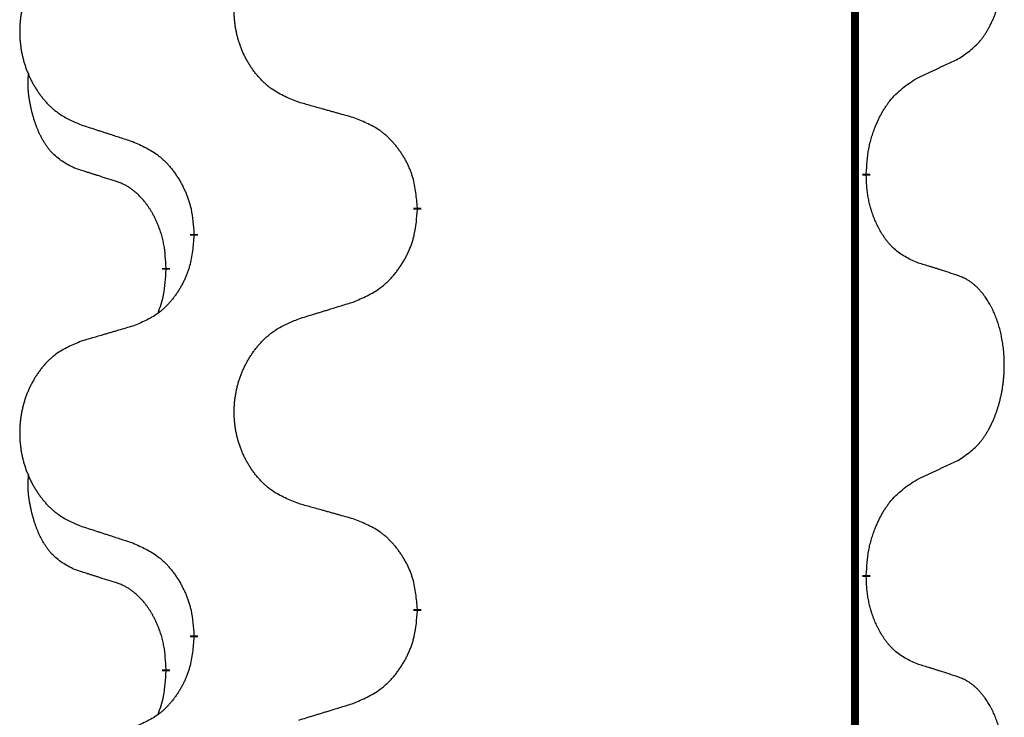
# Model space of a CAD drawing. Units: millimetres. Extents: x -767 to 1477, y -77 to 673.
# Drawn here: x -427 to -419, y 527 to 532 of the extents above; entities that cross this region are included whole.
import ezdxf

# ---------------------------------------------------------------- set-up
doc = ezdxf.new("R2010")
doc.units = ezdxf.units.MM
doc.linetypes.add('SLD_Durchgehend', pattern=[0, 0, 0])

# ---------------------------------------------------------------- blocks, each defined once
blk = doc.blocks.new('HL50WU-0-170', base_point=(354.7064, 297.9949))
at = {"color": 7, "linetype": 'SLD_Durchgehend', "const_width": 0.0625}
for points in [[(-420.1627, 588.6205), (-420.1627, 424.7205)], [(-420.0726, 531.2755), (-420.0726, 531.2605)], [(-423.6218, 531.0065), (-423.6218, 530.9915)], [(-425.3887, 530.7846), (-425.3887, 530.7996)], [(-425.6088, 530.5306), (-425.6088, 530.5156)], [(-420.0726, 528.1005), (-420.0726, 528.0855)], [(-423.6218, 527.8315), (-423.6218, 527.8165)], [(-425.3887, 527.6096), (-425.3887, 527.6246)], [(-425.6088, 527.3556), (-425.6088, 527.3406)]]:
    blk.add_lwpolyline(points, dxfattribs=at)
at = {"color": 7, "linetype": 'SLD_Durchgehend'}
for points, knots in [([(-419.3488, 532.1835), (-419.3167, 532.2043), (-419.2525, 532.2459), (-419.1902, 532.3049), (-419.1556, 532.3483), (-419.1405, 532.3694), (-419.1263, 532.3911), (-419.1124, 532.4142), (-419.0988, 532.4387), (-419.0857, 532.4646), (-419.0734, 532.4909), (-419.0624, 532.5166), (-419.0525, 532.5415), (-419.0436, 532.5656), (-419.0354, 532.59), (-419.0276, 532.6151), (-419.0203, 532.6409), (-419.0135, 532.6675), (-419.0073, 532.6942), (-419.0018, 532.7216), (-418.9968, 532.7497), (-418.9925, 532.7784), (-418.989, 532.8072), (-418.9861, 532.8364), (-418.9838, 532.8659), (-418.9824, 532.8956), (-418.9816, 532.9254), (-418.9816, 532.9538), (-418.9823, 532.9809), (-418.9835, 533.0067), (-418.9853, 533.0323), (-418.9876, 533.0578), (-418.9905, 533.0829), (-418.9939, 533.1078), (-418.9978, 533.1325), (-419.0023, 533.1566), (-419.0071, 533.1798), (-419.0124, 533.2024), (-419.0181, 533.2248), (-419.0243, 533.2466), (-419.0308, 533.2678), (-419.0377, 533.2885), (-419.045, 533.3089), (-419.053, 533.3293), (-419.0615, 533.3495), (-419.0706, 533.3697), (-419.0803, 533.3895), (-419.0903, 533.4086), (-419.1006, 533.4268), (-419.1111, 533.4441), (-419.1221, 533.4612), (-419.1349, 533.4797), (-419.1497, 533.4996), (-419.1669, 533.5205), (-419.1851, 533.5405), (-419.2036, 533.5588), (-419.2223, 533.5753), (-419.241, 533.59), (-419.2606, 533.6036), (-419.2848, 533.6181), (-419.3143, 533.6321), (-419.3373, 533.6413), (-419.3488, 533.6459)], [0, 0, 0, 0, 0.114626, 0.229253, 0.255136, 0.281028, 0.306957, 0.332884, 0.361934, 0.390985, 0.420018, 0.449052, 0.474762, 0.500472, 0.526183, 0.551894, 0.5793, 0.606707, 0.634112, 0.661518, 0.690573, 0.719628, 0.748686, 0.777743, 0.807529, 0.837316, 0.867099, 0.896882, 0.922639, 0.948395, 0.974152, 0.999908, 1.024987, 1.050066, 1.075144, 1.100222, 1.123355, 1.146488, 1.16962, 1.192753, 1.214494, 1.236235, 1.257976, 1.279718, 1.301816, 1.323914, 1.34601, 1.368106, 1.38839, 1.408673, 1.42896, 1.449249, 1.476285, 1.503323, 1.530378, 1.557432, 1.581269, 1.605108, 1.628896, 1.652672, 1.68974, 1.726808, 1.726808, 1.726808, 1.726808]), ([(-424.5603, 531.8408), (-424.5965, 531.8552), (-424.6691, 531.8841), (-424.747, 531.9263), (-424.7945, 531.9615), (-424.8177, 531.9807), (-424.8399, 532.0011), (-424.8613, 532.0227), (-424.8818, 532.0456), (-424.9016, 532.0695), (-424.9202, 532.0943), (-424.9379, 532.1197), (-424.9544, 532.1458), (-424.97, 532.1725), (-424.9845, 532.1998), (-424.9979, 532.2277), (-425.0103, 532.2563), (-425.0216, 532.2854), (-425.0318, 532.3149), (-425.0408, 532.3448), (-425.0485, 532.3749), (-425.0551, 532.4052), (-425.0605, 532.4358), (-425.0648, 532.4666), (-425.0679, 532.4976), (-425.0699, 532.5288), (-425.0707, 532.56), (-425.0703, 532.5911), (-425.0688, 532.6222), (-425.0661, 532.6532), (-425.0622, 532.684), (-425.0573, 532.7146), (-425.0512, 532.7448), (-425.044, 532.7748), (-425.0357, 532.8045), (-425.0263, 532.8338), (-425.0157, 532.8627), (-425.0041, 532.8912), (-424.9914, 532.9192), (-424.9776, 532.9465), (-424.9629, 532.9733), (-424.9473, 532.9993), (-424.9307, 533.0247), (-424.9132, 533.0496), (-424.8946, 533.0738), (-424.8751, 533.0973), (-424.8546, 533.12), (-424.8334, 533.1416), (-424.8114, 533.162), (-424.7887, 533.1813), (-424.7651, 533.1994), (-424.7213, 533.2296), (-424.6531, 533.2653), (-424.5912, 533.2906), (-424.5603, 533.3032)], [0, 0, 0, 0, 0.117086, 0.234172, 0.26425, 0.294342, 0.324476, 0.354607, 0.385625, 0.416644, 0.447649, 0.478654, 0.509524, 0.540393, 0.571263, 0.602133, 0.633372, 0.664611, 0.695847, 0.727084, 0.758108, 0.789132, 0.820159, 0.851185, 0.8824, 0.913614, 0.944827, 0.97604, 1.007095, 1.038151, 1.069208, 1.100265, 1.131069, 1.161872, 1.192674, 1.223475, 1.254222, 1.284969, 1.315717, 1.346465, 1.376816, 1.407167, 1.437517, 1.467868, 1.498416, 1.528964, 1.559522, 1.59008, 1.619832, 1.649585, 1.679305, 1.709013, 1.809224, 1.909434, 1.909434, 1.909434, 1.909434]), ([(-426.281, 533.1253), (-426.3156, 533.1108), (-426.3848, 533.0818), (-426.4588, 533.0396), (-426.5038, 533.0045), (-426.5259, 532.9853), (-426.5469, 532.9649), (-426.5672, 532.9432), (-426.5868, 532.9204), (-426.6056, 532.8964), (-426.6233, 532.8717), (-426.6401, 532.8462), (-426.6558, 532.8201), (-426.6706, 532.7934), (-426.6843, 532.7662), (-426.6971, 532.7383), (-426.7089, 532.7097), (-426.7197, 532.6806), (-426.7294, 532.651), (-426.7379, 532.6212), (-426.7453, 532.5911), (-426.7515, 532.5608), (-426.7567, 532.5302), (-426.7607, 532.4994), (-426.7637, 532.4684), (-426.7656, 532.4373), (-426.7663, 532.4061), (-426.766, 532.3749), (-426.7645, 532.3438), (-426.7619, 532.3129), (-426.7583, 532.2821), (-426.7536, 532.2515), (-426.7478, 532.2212), (-426.7409, 532.1913), (-426.733, 532.1616), (-426.7241, 532.1323), (-426.7141, 532.1034), (-426.703, 532.075), (-426.6909, 532.0469), (-426.6779, 532.0196), (-426.6639, 531.9928), (-426.6491, 531.9668), (-426.6333, 531.9414), (-426.6166, 531.9165), (-426.599, 531.8923), (-426.5805, 531.8689), (-426.561, 531.8461), (-426.5408, 531.8245), (-426.5199, 531.8041), (-426.4983, 531.7848), (-426.4759, 531.7667), (-426.4343, 531.7366), (-426.3695, 531.7008), (-426.3105, 531.6755), (-426.281, 531.6628)], [0, 0, 0, 0, 0.112481, 0.224961, 0.254205, 0.283463, 0.312765, 0.342064, 0.372505, 0.402946, 0.433372, 0.463798, 0.494314, 0.52483, 0.555347, 0.585864, 0.616922, 0.647981, 0.679038, 0.710095, 0.741061, 0.772027, 0.802995, 0.833963, 0.865172, 0.896381, 0.927588, 0.958795, 0.989832, 1.020868, 1.051906, 1.082944, 1.113652, 1.144359, 1.175065, 1.20577, 1.236283, 1.266796, 1.29731, 1.327824, 1.357761, 1.387698, 1.417635, 1.447572, 1.477483, 1.507394, 1.537316, 1.567238, 1.596112, 1.624989, 1.653829, 1.682658, 1.778901, 1.875145, 1.875145, 1.875145, 1.875145]), ([(-419.6718, 532.0323), (-419.6491, 532.0428), (-419.6036, 532.064), (-419.5542, 532.087), (-419.5237, 532.1012), (-419.512, 532.1067), (-419.5004, 532.1122), (-419.4887, 532.1176), (-419.477, 532.1231), (-419.4654, 532.1286), (-419.4537, 532.134), (-419.4304, 532.145), (-419.3954, 532.1615), (-419.3643, 532.1761), (-419.3488, 532.1835)], [0, 0, 0, 0, 0.075268, 0.1505361, 0.163415, 0.176294, 0.1891729, 0.2020518, 0.2149361, 0.2278204, 0.2407047, 0.253589, 0.3051493, 0.3567097, 0.3567097, 0.3567097, 0.3567097]), ([(-426.3327, 531.3202), (-426.3655, 531.3369), (-426.4312, 531.3705), (-426.4946, 531.423), (-426.5289, 531.4623), (-426.543, 531.4803), (-426.5563, 531.499), (-426.5693, 531.519), (-426.5821, 531.5402), (-426.5944, 531.5628), (-426.606, 531.5858), (-426.6164, 531.6085), (-426.6259, 531.6309), (-426.6345, 531.6528), (-426.6425, 531.675), (-426.6501, 531.698), (-426.6573, 531.7217), (-426.6642, 531.7461), (-426.6705, 531.7707), (-426.6764, 531.796), (-426.682, 531.8219), (-426.687, 531.8485), (-426.6913, 531.8753), (-426.6949, 531.9023), (-426.6977, 531.9296), (-426.6996, 531.9572), (-426.7003, 531.9849), (-426.6999, 532.0137), (-426.698, 532.0437), (-426.6961, 532.0644), (-426.6952, 532.0748)], [0, 0, 0, 0, 0.1104767, 0.2209534, 0.2438284, 0.2667114, 0.2896326, 0.3125527, 0.3382849, 0.3640175, 0.389731, 0.4154442, 0.4390192, 0.4625939, 0.4861716, 0.5097495, 0.5351329, 0.5605162, 0.5859001, 0.6112844, 0.6383739, 0.665463, 0.6925584, 0.7196538, 0.7472958, 0.7749392, 0.8025614, 0.830178, 0.8614107, 0.8926434, 0.8926434, 0.8926434, 0.8926434]), ([(-420.0726, 531.2755), (-420.0706, 531.3085), (-420.0666, 531.3744), (-420.0582, 531.4478), (-420.0488, 531.4953), (-420.0437, 531.5178), (-420.038, 531.5401), (-420.0318, 531.5619), (-420.0251, 531.5832), (-420.0181, 531.6038), (-420.0106, 531.6244), (-420.0015, 531.6477), (-419.9906, 531.6739), (-419.9776, 531.7026), (-419.9637, 531.7309), (-419.9493, 531.7577), (-419.9346, 531.783), (-419.9196, 531.8069), (-419.9037, 531.8301), (-419.864, 531.8823), (-419.7896, 531.9553), (-419.7111, 532.0066), (-419.6718, 532.0323)], [0, 0, 0, 0, 0.0991279, 0.1982558, 0.2212992, 0.2443459, 0.2673984, 0.2904499, 0.3123028, 0.3341557, 0.3560082, 0.3778615, 0.4093786, 0.4408961, 0.4724293, 0.503962, 0.5321252, 0.5602895, 0.5884188, 0.6165402, 0.7571053, 0.8976704, 0.8976704, 0.8976704, 0.8976704]), ([(-424.129, 531.7203), (-424.1491, 531.7259), (-424.1893, 531.7371), (-424.2346, 531.7497), (-424.2648, 531.7581), (-424.2798, 531.7623), (-424.2949, 531.7665), (-424.31, 531.7707), (-424.3251, 531.7749), (-424.3402, 531.7792), (-424.3552, 531.7834), (-424.397, 531.795), (-424.4653, 531.8142), (-424.5286, 531.8319), (-424.5603, 531.8408)], [0, 0, 0, 0, 0.0626283, 0.1252565, 0.140914, 0.1565714, 0.1722289, 0.1878864, 0.2035442, 0.219202, 0.2348598, 0.2505176, 0.3491531, 0.4477886, 0.4477886, 0.4477886, 0.4477886]), ([(-423.6218, 531.0065), (-423.6253, 531.0466), (-423.6323, 531.1269), (-423.6486, 531.2164), (-423.6667, 531.2738), (-423.6769, 531.3017), (-423.6884, 531.3291), (-423.7011, 531.356), (-423.7149, 531.3823), (-423.7296, 531.4079), (-423.7453, 531.4329), (-423.7619, 531.4573), (-423.7793, 531.481), (-423.7974, 531.5039), (-423.8165, 531.5261), (-423.8363, 531.5472), (-423.8567, 531.5673), (-423.8779, 531.5863), (-423.8999, 531.6041), (-423.946, 531.6378), (-424.0223, 531.6784), (-424.0934, 531.7064), (-424.129, 531.7203)], [0, 0, 0, 0, 0.1209346, 0.2418691, 0.2715902, 0.3013222, 0.3310797, 0.3608342, 0.3904011, 0.4199685, 0.4495293, 0.4790908, 0.5083301, 0.5375686, 0.5668172, 0.5960652, 0.6244344, 0.6528069, 0.6811435, 0.7094671, 0.8241186, 0.93877, 0.93877, 0.93877, 0.93877]), ([(-426.281, 531.6628), (-426.262, 531.6567), (-426.224, 531.6444), (-426.1813, 531.6305), (-426.1528, 531.6213), (-426.1385, 531.6167), (-426.1243, 531.6121), (-426.11, 531.6075), (-426.0958, 531.6028), (-426.0815, 531.5982), (-426.0673, 531.5936), (-426.0274, 531.5807), (-425.962, 531.5595), (-425.9013, 531.5398), (-425.8709, 531.5299)], [0, 0, 0, 0, 0.0599168, 0.1198336, 0.1348129, 0.1497923, 0.1647716, 0.179751, 0.1947305, 0.2097099, 0.2246894, 0.2396689, 0.3353723, 0.4310757, 0.4310757, 0.4310757, 0.4310757]), ([(-425.8709, 531.5299), (-425.8357, 531.514), (-425.7651, 531.4822), (-425.6899, 531.4365), (-425.6444, 531.3991), (-425.6222, 531.3787), (-425.6011, 531.3572), (-425.5807, 531.3343), (-425.561, 531.3103), (-425.5422, 531.2851), (-425.5244, 531.2591), (-425.5075, 531.2325), (-425.4916, 531.2051), (-425.4767, 531.1771), (-425.4628, 531.1486), (-425.45, 531.1194), (-425.4384, 531.0896), (-425.4281, 531.0592), (-425.4191, 531.0284), (-425.4062, 530.9753), (-425.3955, 530.8989), (-425.391, 530.8327), (-425.3887, 530.7996)], [0, 0, 0, 0, 0.1161018, 0.2322037, 0.2623496, 0.2925108, 0.3227169, 0.3529195, 0.3843764, 0.415834, 0.4472779, 0.4787225, 0.5104414, 0.5421594, 0.5738837, 0.6056077, 0.6377093, 0.6698134, 0.7018938, 0.7339652, 0.8335001, 0.9330351, 0.9330351, 0.9330351, 0.9330351]), ([(-426.0096, 531.218), (-426.0327, 531.225), (-426.0789, 531.2392), (-426.1289, 531.2547), (-426.1596, 531.2643), (-426.1712, 531.268), (-426.1827, 531.2716), (-426.1943, 531.2753), (-426.2058, 531.279), (-426.2174, 531.2827), (-426.2289, 531.2864), (-426.252, 531.2938), (-426.2866, 531.3051), (-426.3173, 531.3151), (-426.3327, 531.3202)], [0, 0, 0, 0, 0.072467, 0.1449339, 0.1570396, 0.1691453, 0.181251, 0.1933566, 0.2054742, 0.2175917, 0.2297093, 0.2418268, 0.2903502, 0.3388736, 0.3388736, 0.3388736, 0.3388736]), ([(-419.6718, 530.5731), (-419.7038, 530.5877), (-419.7678, 530.617), (-419.8324, 530.6623), (-419.8692, 530.6974), (-419.8853, 530.7146), (-419.9007, 530.7324), (-419.9158, 530.7518), (-419.9307, 530.7724), (-419.9453, 530.7945), (-419.9591, 530.8172), (-419.9712, 530.8389), (-419.982, 530.8597), (-419.9915, 530.8793), (-420.0005, 530.8993), (-420.0091, 530.92), (-420.0174, 530.9414), (-420.0253, 530.9637), (-420.0326, 530.9862), (-420.039, 531.008), (-420.0446, 531.0289), (-420.0495, 531.049), (-420.0539, 531.0692), (-420.0579, 531.0898), (-420.0614, 531.1108), (-420.0645, 531.1321), (-420.067, 531.1535), (-420.0697, 531.182), (-420.0715, 531.2177), (-420.0723, 531.2462), (-420.0726, 531.2605)], [0, 0, 0, 0, 0.1054562, 0.2109123, 0.2344291, 0.2579548, 0.2815165, 0.3050767, 0.3315574, 0.3580389, 0.3845049, 0.4109705, 0.4328054, 0.4546397, 0.4764736, 0.4983077, 0.5219471, 0.5455868, 0.5692264, 0.5928659, 0.6135516, 0.634237, 0.6549231, 0.6756092, 0.6971494, 0.71869, 0.740226, 0.7617607, 0.804578, 0.8473954, 0.8473954, 0.8473954, 0.8473954]), ([(-425.6088, 530.5306), (-425.6106, 530.5612), (-425.614, 530.6226), (-425.6217, 530.6909), (-425.6303, 530.7352), (-425.635, 530.7562), (-425.6403, 530.7771), (-425.6461, 530.7974), (-425.6523, 530.8171), (-425.6589, 530.8363), (-425.6659, 530.8553), (-425.6742, 530.8761), (-425.6838, 530.8985), (-425.6951, 530.9224), (-425.7071, 530.9459), (-425.7195, 530.9682), (-425.7322, 530.9894), (-425.7452, 531.0094), (-425.7589, 531.029), (-425.7745, 531.0498), (-425.7925, 531.0717), (-425.813, 531.0943), (-425.8347, 531.1158), (-425.8567, 531.1352), (-425.879, 531.1526), (-425.9012, 531.1679), (-425.9243, 531.1818), (-425.9501, 531.195), (-425.9787, 531.2068), (-425.9993, 531.2143), (-426.0096, 531.218)], [0, 0, 0, 0, 0.0921911, 0.1843821, 0.20591, 0.2274409, 0.2489766, 0.2705115, 0.2907895, 0.3110675, 0.3313472, 0.3516275, 0.3780441, 0.4044611, 0.4308749, 0.4572883, 0.4811357, 0.5049824, 0.5288358, 0.5526907, 0.5831984, 0.6137075, 0.6442319, 0.6747535, 0.7017613, 0.7287719, 0.7557302, 0.7826753, 0.8155538, 0.8484323, 0.8484323, 0.8484323, 0.8484323]), ([(-424.129, 530.2611), (-424.092, 530.277), (-424.0181, 530.3087), (-423.9389, 530.3543), (-423.8909, 530.3918), (-423.8676, 530.4122), (-423.8453, 530.4338), (-423.8238, 530.4567), (-423.8031, 530.4807), (-423.7833, 530.5059), (-423.7646, 530.5318), (-423.7469, 530.5585), (-423.7301, 530.5858), (-423.7144, 530.6138), (-423.6998, 530.6424), (-423.6864, 530.6716), (-423.6742, 530.7014), (-423.6633, 530.7317), (-423.6538, 530.7626), (-423.6403, 530.8156), (-423.629, 530.8921), (-423.6242, 530.9584), (-423.6218, 530.9915)], [0, 0, 0, 0, 0.1207225, 0.241445, 0.272411, 0.3033922, 0.334416, 0.3654362, 0.3974567, 0.4294779, 0.4614868, 0.4934965, 0.5255609, 0.5576245, 0.5896947, 0.6217645, 0.6540243, 0.6862868, 0.7185226, 0.7507482, 0.8503626, 0.9499769, 0.9499769, 0.9499769, 0.9499769]), ([(-425.3887, 530.7846), (-425.392, 530.7444), (-425.3986, 530.6642), (-425.4141, 530.5748), (-425.4313, 530.5173), (-425.4411, 530.4894), (-425.452, 530.462), (-425.4641, 530.4351), (-425.4771, 530.4088), (-425.4911, 530.3832), (-425.5061, 530.3582), (-425.5219, 530.3338), (-425.5384, 530.3102), (-425.5556, 530.2873), (-425.5737, 530.265), (-425.5925, 530.2439), (-425.612, 530.2238), (-425.632, 530.2049), (-425.653, 530.187), (-425.6967, 530.1534), (-425.7692, 530.1127), (-425.837, 530.0847), (-425.8709, 530.0707)], [0, 0, 0, 0, 0.1207923, 0.2415845, 0.2711145, 0.3006544, 0.3302167, 0.3597763, 0.388964, 0.418152, 0.4473341, 0.4765167, 0.5051788, 0.5338402, 0.5625129, 0.591185, 0.618755, 0.6463281, 0.6738633, 0.7013854, 0.8115011, 0.9216168, 0.9216168, 0.9216168, 0.9216168]), ([(-419.3488, 530.4709), (-419.3718, 530.4784), (-419.4179, 530.4934), (-419.4678, 530.5095), (-419.4986, 530.5194), (-419.5101, 530.523), (-419.5217, 530.5267), (-419.5332, 530.5303), (-419.5448, 530.5339), (-419.5563, 530.5375), (-419.5679, 530.5411), (-419.591, 530.5483), (-419.6256, 530.559), (-419.6564, 530.5684), (-419.6718, 530.5731)], [0, 0, 0, 0, 0.0726997, 0.1453994, 0.1575073, 0.1696152, 0.1817231, 0.193831, 0.205927, 0.2180229, 0.2301189, 0.2422149, 0.2905443, 0.3388737, 0.3388737, 0.3388737, 0.3388737]), ([(-425.6725, 530.1731), (-425.6639, 530.1968), (-425.6468, 530.2443), (-425.6247, 530.3251), (-425.614, 530.4162), (-425.6105, 530.4825), (-425.6088, 530.5156)], [0, 0, 0, 0, 0.0756193, 0.1512387, 0.250723, 0.3502073, 0.3502073, 0.3502073, 0.3502073]), ([(-419.3488, 529.0085), (-419.3167, 529.0293), (-419.2525, 529.0709), (-419.1902, 529.1299), (-419.1556, 529.1733), (-419.1405, 529.1944), (-419.1263, 529.2161), (-419.1124, 529.2392), (-419.0988, 529.2637), (-419.0857, 529.2896), (-419.0734, 529.3159), (-419.0624, 529.3416), (-419.0525, 529.3665), (-419.0436, 529.3906), (-419.0354, 529.415), (-419.0276, 529.4401), (-419.0203, 529.4659), (-419.0135, 529.4925), (-419.0073, 529.5192), (-419.0018, 529.5466), (-418.9968, 529.5747), (-418.9925, 529.6034), (-418.989, 529.6322), (-418.9861, 529.6614), (-418.9838, 529.6909), (-418.9824, 529.7206), (-418.9816, 529.7504), (-418.9816, 529.7788), (-418.9823, 529.8059), (-418.9835, 529.8317), (-418.9853, 529.8573), (-418.9876, 529.8828), (-418.9905, 529.9079), (-418.9939, 529.9328), (-418.9978, 529.9575), (-419.0023, 529.9816), (-419.0071, 530.0048), (-419.0124, 530.0274), (-419.0181, 530.0498), (-419.0243, 530.0716), (-419.0308, 530.0928), (-419.0377, 530.1135), (-419.045, 530.1339), (-419.053, 530.1543), (-419.0615, 530.1745), (-419.0706, 530.1947), (-419.0803, 530.2145), (-419.0903, 530.2336), (-419.1006, 530.2518), (-419.1111, 530.2691), (-419.1221, 530.2862), (-419.1349, 530.3047), (-419.1497, 530.3246), (-419.1669, 530.3455), (-419.1851, 530.3655), (-419.2036, 530.3838), (-419.2223, 530.4003), (-419.241, 530.415), (-419.2606, 530.4286), (-419.2848, 530.4431), (-419.3143, 530.4571), (-419.3373, 530.4663), (-419.3488, 530.4709)], [0, 0, 0, 0, 0.114626, 0.229253, 0.255136, 0.281028, 0.306957, 0.332884, 0.361934, 0.390985, 0.420018, 0.449052, 0.474762, 0.500472, 0.526183, 0.551894, 0.5793, 0.606707, 0.634112, 0.661518, 0.690573, 0.719628, 0.748686, 0.777743, 0.807529, 0.837316, 0.867099, 0.896882, 0.922639, 0.948395, 0.974152, 0.999908, 1.024987, 1.050066, 1.075144, 1.100222, 1.123355, 1.146488, 1.16962, 1.192753, 1.214494, 1.236235, 1.257976, 1.279718, 1.301816, 1.323914, 1.34601, 1.368106, 1.38839, 1.408673, 1.42896, 1.449249, 1.476285, 1.503323, 1.530378, 1.557432, 1.581269, 1.605108, 1.628896, 1.652672, 1.68974, 1.726808, 1.726808, 1.726808, 1.726808]), ([(-424.5603, 530.1282), (-424.5403, 530.1343), (-424.5003, 530.1467), (-424.4554, 530.1605), (-424.4254, 530.1697), (-424.4104, 530.1744), (-424.3954, 530.179), (-424.3804, 530.1836), (-424.3654, 530.1882), (-424.3505, 530.1928), (-424.3355, 530.1974), (-424.2936, 530.2104), (-424.2247, 530.2316), (-424.1609, 530.2513), (-424.129, 530.2611)], [0, 0, 0, 0, 0.062728, 0.1254559, 0.141138, 0.1568202, 0.1725023, 0.1881844, 0.2038666, 0.2195488, 0.235231, 0.2509132, 0.3511056, 0.4512981, 0.4512981, 0.4512981, 0.4512981]), ([(-425.8709, 530.0707), (-425.8901, 530.0651), (-425.9283, 530.0539), (-425.9713, 530.0413), (-426, 530.0329), (-426.0143, 530.0287), (-426.0287, 530.0245), (-426.043, 530.0203), (-426.0574, 530.0161), (-426.0717, 530.0119), (-426.086, 530.0077), (-426.1257, 529.996), (-426.1907, 529.9769), (-426.2509, 529.9591), (-426.281, 529.9503)], [0, 0, 0, 0, 0.0597754, 0.1195507, 0.1344951, 0.1494396, 0.164384, 0.1793284, 0.1942733, 0.2092182, 0.2241631, 0.239108, 0.3332541, 0.4274002, 0.4274002, 0.4274002, 0.4274002]), ([(-424.5603, 528.6658), (-424.5965, 528.6802), (-424.6691, 528.7091), (-424.747, 528.7513), (-424.7945, 528.7865), (-424.8177, 528.8057), (-424.8399, 528.8261), (-424.8613, 528.8477), (-424.8818, 528.8706), (-424.9016, 528.8945), (-424.9202, 528.9193), (-424.9379, 528.9447), (-424.9544, 528.9708), (-424.97, 528.9975), (-424.9845, 529.0248), (-424.9979, 529.0527), (-425.0103, 529.0813), (-425.0216, 529.1104), (-425.0318, 529.1399), (-425.0408, 529.1698), (-425.0485, 529.1999), (-425.0551, 529.2302), (-425.0605, 529.2608), (-425.0648, 529.2916), (-425.0679, 529.3226), (-425.0699, 529.3538), (-425.0707, 529.385), (-425.0703, 529.4161), (-425.0688, 529.4472), (-425.0661, 529.4782), (-425.0622, 529.509), (-425.0573, 529.5396), (-425.0512, 529.5698), (-425.044, 529.5998), (-425.0357, 529.6295), (-425.0263, 529.6588), (-425.0157, 529.6877), (-425.0041, 529.7162), (-424.9914, 529.7442), (-424.9776, 529.7715), (-424.9629, 529.7983), (-424.9473, 529.8243), (-424.9307, 529.8497), (-424.9132, 529.8746), (-424.8946, 529.8988), (-424.8751, 529.9223), (-424.8546, 529.945), (-424.8334, 529.9666), (-424.8114, 529.987), (-424.7887, 530.0063), (-424.7651, 530.0244), (-424.7213, 530.0546), (-424.6531, 530.0903), (-424.5912, 530.1156), (-424.5603, 530.1282)], [0, 0, 0, 0, 0.117086, 0.234172, 0.26425, 0.294342, 0.324476, 0.354607, 0.385625, 0.416644, 0.447649, 0.478654, 0.509524, 0.540393, 0.571263, 0.602133, 0.633372, 0.664611, 0.695847, 0.727084, 0.758108, 0.789132, 0.820159, 0.851185, 0.8824, 0.913614, 0.944827, 0.97604, 1.007095, 1.038151, 1.069208, 1.100265, 1.131069, 1.161872, 1.192674, 1.223475, 1.254222, 1.284969, 1.315717, 1.346465, 1.376816, 1.407167, 1.437517, 1.467868, 1.498416, 1.528964, 1.559522, 1.59008, 1.619832, 1.649585, 1.679305, 1.709013, 1.809224, 1.909434, 1.909434, 1.909434, 1.909434]), ([(-426.281, 529.9503), (-426.3156, 529.9358), (-426.3848, 529.9068), (-426.4588, 529.8646), (-426.5038, 529.8295), (-426.5259, 529.8103), (-426.5469, 529.7899), (-426.5672, 529.7682), (-426.5868, 529.7454), (-426.6056, 529.7214), (-426.6233, 529.6967), (-426.6401, 529.6712), (-426.6558, 529.6451), (-426.6706, 529.6184), (-426.6843, 529.5912), (-426.6971, 529.5633), (-426.7089, 529.5347), (-426.7197, 529.5056), (-426.7294, 529.476), (-426.7379, 529.4462), (-426.7453, 529.4161), (-426.7515, 529.3858), (-426.7567, 529.3552), (-426.7607, 529.3244), (-426.7637, 529.2934), (-426.7656, 529.2623), (-426.7663, 529.2311), (-426.766, 529.1999), (-426.7645, 529.1688), (-426.7619, 529.1379), (-426.7583, 529.1071), (-426.7536, 529.0765), (-426.7478, 529.0462), (-426.7409, 529.0163), (-426.733, 528.9866), (-426.7241, 528.9573), (-426.7141, 528.9284), (-426.703, 528.9), (-426.6909, 528.8719), (-426.6779, 528.8446), (-426.6639, 528.8178), (-426.6491, 528.7918), (-426.6333, 528.7664), (-426.6166, 528.7415), (-426.599, 528.7173), (-426.5805, 528.6939), (-426.561, 528.6711), (-426.5408, 528.6495), (-426.5199, 528.6291), (-426.4983, 528.6098), (-426.4759, 528.5917), (-426.4343, 528.5616), (-426.3695, 528.5258), (-426.3105, 528.5005), (-426.281, 528.4878)], [0, 0, 0, 0, 0.112481, 0.224961, 0.254205, 0.283463, 0.312765, 0.342064, 0.372505, 0.402946, 0.433372, 0.463798, 0.494314, 0.52483, 0.555347, 0.585864, 0.616922, 0.647981, 0.679038, 0.710095, 0.741061, 0.772027, 0.802995, 0.833963, 0.865172, 0.896381, 0.927588, 0.958795, 0.989832, 1.020868, 1.051906, 1.082944, 1.113652, 1.144359, 1.175065, 1.20577, 1.236283, 1.266796, 1.29731, 1.327824, 1.357761, 1.387698, 1.417635, 1.447572, 1.477483, 1.507394, 1.537316, 1.567238, 1.596112, 1.624989, 1.653829, 1.682658, 1.778901, 1.875145, 1.875145, 1.875145, 1.875145]), ([(-419.6718, 528.8573), (-419.6491, 528.8678), (-419.6036, 528.889), (-419.5542, 528.912), (-419.5237, 528.9262), (-419.512, 528.9317), (-419.5004, 528.9372), (-419.4887, 528.9426), (-419.477, 528.9481), (-419.4654, 528.9536), (-419.4537, 528.959), (-419.4304, 528.97), (-419.3954, 528.9865), (-419.3643, 529.0011), (-419.3488, 529.0085)], [0, 0, 0, 0, 0.075268, 0.1505361, 0.163415, 0.176294, 0.1891729, 0.2020518, 0.2149361, 0.2278204, 0.2407047, 0.253589, 0.3051493, 0.3567097, 0.3567097, 0.3567097, 0.3567097]), ([(-426.3327, 528.1452), (-426.3655, 528.1619), (-426.4312, 528.1955), (-426.4946, 528.248), (-426.5289, 528.2873), (-426.543, 528.3053), (-426.5563, 528.324), (-426.5693, 528.344), (-426.5821, 528.3652), (-426.5944, 528.3878), (-426.606, 528.4108), (-426.6164, 528.4335), (-426.6259, 528.4559), (-426.6345, 528.4778), (-426.6425, 528.5), (-426.6501, 528.523), (-426.6573, 528.5467), (-426.6642, 528.5711), (-426.6705, 528.5957), (-426.6764, 528.621), (-426.682, 528.6469), (-426.687, 528.6735), (-426.6913, 528.7003), (-426.6949, 528.7273), (-426.6977, 528.7546), (-426.6996, 528.7822), (-426.7003, 528.8099), (-426.6999, 528.8387), (-426.698, 528.8687), (-426.6961, 528.8894), (-426.6952, 528.8998)], [0, 0, 0, 0, 0.1104767, 0.2209534, 0.2438284, 0.2667114, 0.2896326, 0.3125527, 0.3382849, 0.3640175, 0.389731, 0.4154442, 0.4390192, 0.4625939, 0.4861716, 0.5097495, 0.5351329, 0.5605162, 0.5859001, 0.6112844, 0.6383739, 0.665463, 0.6925584, 0.7196538, 0.7472958, 0.7749392, 0.8025614, 0.830178, 0.8614107, 0.8926434, 0.8926434, 0.8926434, 0.8926434]), ([(-420.0726, 528.1005), (-420.0706, 528.1335), (-420.0666, 528.1994), (-420.0582, 528.2728), (-420.0488, 528.3203), (-420.0437, 528.3428), (-420.038, 528.3651), (-420.0318, 528.3869), (-420.0251, 528.4082), (-420.0181, 528.4288), (-420.0106, 528.4494), (-420.0015, 528.4727), (-419.9906, 528.4989), (-419.9776, 528.5276), (-419.9637, 528.5559), (-419.9493, 528.5827), (-419.9346, 528.608), (-419.9196, 528.6319), (-419.9037, 528.6551), (-419.864, 528.7073), (-419.7896, 528.7803), (-419.7111, 528.8316), (-419.6718, 528.8573)], [0, 0, 0, 0, 0.0991279, 0.1982558, 0.2212992, 0.2443459, 0.2673984, 0.2904499, 0.3123028, 0.3341557, 0.3560082, 0.3778615, 0.4093786, 0.4408961, 0.4724293, 0.503962, 0.5321252, 0.5602895, 0.5884188, 0.6165402, 0.7571053, 0.8976704, 0.8976704, 0.8976704, 0.8976704]), ([(-424.129, 528.5453), (-424.1491, 528.5509), (-424.1893, 528.5621), (-424.2346, 528.5747), (-424.2648, 528.5831), (-424.2798, 528.5873), (-424.2949, 528.5915), (-424.31, 528.5957), (-424.3251, 528.5999), (-424.3402, 528.6042), (-424.3552, 528.6084), (-424.397, 528.62), (-424.4653, 528.6392), (-424.5286, 528.6569), (-424.5603, 528.6658)], [0, 0, 0, 0, 0.0626283, 0.1252565, 0.140914, 0.1565714, 0.1722289, 0.1878864, 0.2035442, 0.219202, 0.2348598, 0.2505176, 0.3491531, 0.4477886, 0.4477886, 0.4477886, 0.4477886]), ([(-423.6218, 527.8315), (-423.6253, 527.8716), (-423.6323, 527.9519), (-423.6486, 528.0414), (-423.6667, 528.0988), (-423.6769, 528.1267), (-423.6884, 528.1541), (-423.7011, 528.181), (-423.7149, 528.2073), (-423.7296, 528.2329), (-423.7453, 528.2579), (-423.7619, 528.2823), (-423.7793, 528.306), (-423.7974, 528.3289), (-423.8165, 528.3511), (-423.8363, 528.3722), (-423.8567, 528.3923), (-423.8779, 528.4113), (-423.8999, 528.4291), (-423.946, 528.4628), (-424.0223, 528.5034), (-424.0934, 528.5314), (-424.129, 528.5453)], [0, 0, 0, 0, 0.1209346, 0.2418691, 0.2715902, 0.3013222, 0.3310797, 0.3608342, 0.3904011, 0.4199685, 0.4495293, 0.4790908, 0.5083301, 0.5375686, 0.5668172, 0.5960652, 0.6244344, 0.6528069, 0.6811435, 0.7094671, 0.8241186, 0.93877, 0.93877, 0.93877, 0.93877]), ([(-426.281, 528.4878), (-426.262, 528.4817), (-426.224, 528.4694), (-426.1813, 528.4555), (-426.1528, 528.4463), (-426.1385, 528.4417), (-426.1243, 528.4371), (-426.11, 528.4325), (-426.0958, 528.4278), (-426.0815, 528.4232), (-426.0673, 528.4186), (-426.0274, 528.4057), (-425.962, 528.3845), (-425.9013, 528.3648), (-425.8709, 528.3549)], [0, 0, 0, 0, 0.0599168, 0.1198336, 0.1348129, 0.1497923, 0.1647716, 0.179751, 0.1947305, 0.2097099, 0.2246894, 0.2396689, 0.3353723, 0.4310757, 0.4310757, 0.4310757, 0.4310757]), ([(-425.8709, 528.3549), (-425.8357, 528.339), (-425.7651, 528.3072), (-425.6899, 528.2615), (-425.6444, 528.2241), (-425.6222, 528.2037), (-425.6011, 528.1822), (-425.5807, 528.1593), (-425.561, 528.1353), (-425.5422, 528.1101), (-425.5244, 528.0841), (-425.5075, 528.0575), (-425.4916, 528.0301), (-425.4767, 528.0021), (-425.4628, 527.9736), (-425.45, 527.9444), (-425.4384, 527.9146), (-425.4281, 527.8842), (-425.4191, 527.8534), (-425.4062, 527.8003), (-425.3955, 527.7239), (-425.391, 527.6577), (-425.3887, 527.6246)], [0, 0, 0, 0, 0.1161018, 0.2322037, 0.2623496, 0.2925108, 0.3227169, 0.3529195, 0.3843764, 0.415834, 0.4472779, 0.4787225, 0.5104414, 0.5421594, 0.5738837, 0.6056077, 0.6377093, 0.6698134, 0.7018938, 0.7339652, 0.8335001, 0.9330351, 0.9330351, 0.9330351, 0.9330351]), ([(-426.0096, 528.043), (-426.0327, 528.05), (-426.0789, 528.0642), (-426.1289, 528.0797), (-426.1596, 528.0893), (-426.1712, 528.093), (-426.1827, 528.0966), (-426.1943, 528.1003), (-426.2058, 528.104), (-426.2174, 528.1077), (-426.2289, 528.1114), (-426.252, 528.1188), (-426.2866, 528.1301), (-426.3173, 528.1401), (-426.3327, 528.1452)], [0, 0, 0, 0, 0.072467, 0.1449339, 0.1570396, 0.1691453, 0.181251, 0.1933566, 0.2054742, 0.2175917, 0.2297093, 0.2418268, 0.2903502, 0.3388736, 0.3388736, 0.3388736, 0.3388736]), ([(-425.6088, 527.3556), (-425.6106, 527.3862), (-425.614, 527.4476), (-425.6217, 527.5159), (-425.6303, 527.5602), (-425.635, 527.5812), (-425.6403, 527.6021), (-425.6461, 527.6224), (-425.6523, 527.6421), (-425.6589, 527.6613), (-425.6659, 527.6803), (-425.6742, 527.7011), (-425.6838, 527.7235), (-425.6951, 527.7474), (-425.7071, 527.7709), (-425.7195, 527.7932), (-425.7322, 527.8144), (-425.7452, 527.8344), (-425.7589, 527.854), (-425.7745, 527.8748), (-425.7925, 527.8967), (-425.813, 527.9193), (-425.8347, 527.9408), (-425.8567, 527.9602), (-425.879, 527.9776), (-425.9012, 527.9929), (-425.9243, 528.0068), (-425.9501, 528.02), (-425.9787, 528.0318), (-425.9993, 528.0393), (-426.0096, 528.043)], [0, 0, 0, 0, 0.0921911, 0.1843821, 0.20591, 0.2274409, 0.2489766, 0.2705115, 0.2907895, 0.3110675, 0.3313472, 0.3516275, 0.3780441, 0.4044611, 0.4308749, 0.4572883, 0.4811357, 0.5049824, 0.5288358, 0.5526907, 0.5831984, 0.6137075, 0.6442319, 0.6747535, 0.7017613, 0.7287719, 0.7557302, 0.7826753, 0.8155538, 0.8484323, 0.8484323, 0.8484323, 0.8484323]), ([(-419.6718, 527.3981), (-419.7038, 527.4127), (-419.7678, 527.442), (-419.8324, 527.4873), (-419.8692, 527.5224), (-419.8853, 527.5396), (-419.9007, 527.5574), (-419.9158, 527.5768), (-419.9307, 527.5974), (-419.9453, 527.6195), (-419.9591, 527.6422), (-419.9712, 527.6639), (-419.982, 527.6847), (-419.9915, 527.7043), (-420.0005, 527.7243), (-420.0091, 527.745), (-420.0174, 527.7664), (-420.0253, 527.7887), (-420.0326, 527.8112), (-420.039, 527.833), (-420.0446, 527.8539), (-420.0495, 527.874), (-420.0539, 527.8942), (-420.0579, 527.9148), (-420.0614, 527.9358), (-420.0645, 527.9571), (-420.067, 527.9785), (-420.0697, 528.007), (-420.0715, 528.0427), (-420.0723, 528.0712), (-420.0726, 528.0855)], [0, 0, 0, 0, 0.1054562, 0.2109123, 0.2344291, 0.2579548, 0.2815165, 0.3050767, 0.3315574, 0.3580389, 0.3845049, 0.4109705, 0.4328054, 0.4546397, 0.4764736, 0.4983077, 0.5219471, 0.5455868, 0.5692264, 0.5928659, 0.6135516, 0.634237, 0.6549231, 0.6756092, 0.6971494, 0.71869, 0.740226, 0.7617607, 0.804578, 0.8473954, 0.8473954, 0.8473954, 0.8473954]), ([(-424.129, 527.0861), (-424.092, 527.102), (-424.0181, 527.1337), (-423.9389, 527.1793), (-423.8909, 527.2168), (-423.8676, 527.2372), (-423.8453, 527.2588), (-423.8238, 527.2817), (-423.8031, 527.3057), (-423.7833, 527.3309), (-423.7646, 527.3568), (-423.7469, 527.3835), (-423.7301, 527.4108), (-423.7144, 527.4388), (-423.6998, 527.4674), (-423.6864, 527.4966), (-423.6742, 527.5264), (-423.6633, 527.5567), (-423.6538, 527.5876), (-423.6403, 527.6406), (-423.629, 527.7171), (-423.6242, 527.7834), (-423.6218, 527.8165)], [0, 0, 0, 0, 0.1207225, 0.241445, 0.272411, 0.3033922, 0.334416, 0.3654362, 0.3974567, 0.4294779, 0.4614868, 0.4934965, 0.5255609, 0.5576245, 0.5896947, 0.6217645, 0.6540243, 0.6862868, 0.7185226, 0.7507482, 0.8503626, 0.9499769, 0.9499769, 0.9499769, 0.9499769]), ([(-425.3887, 527.6096), (-425.392, 527.5694), (-425.3986, 527.4892), (-425.4141, 527.3998), (-425.4313, 527.3423), (-425.4411, 527.3144), (-425.452, 527.287), (-425.4641, 527.2601), (-425.4771, 527.2338), (-425.4911, 527.2082), (-425.5061, 527.1832), (-425.5219, 527.1588), (-425.5384, 527.1352), (-425.5556, 527.1123), (-425.5737, 527.09), (-425.5925, 527.0689), (-425.612, 527.0488), (-425.632, 527.0299), (-425.653, 527.012), (-425.6967, 526.9784), (-425.7692, 526.9377), (-425.837, 526.9097), (-425.8709, 526.8957)], [0, 0, 0, 0, 0.1207923, 0.2415845, 0.2711145, 0.3006544, 0.3302167, 0.3597763, 0.388964, 0.418152, 0.4473341, 0.4765167, 0.5051788, 0.5338402, 0.5625129, 0.591185, 0.618755, 0.6463281, 0.6738633, 0.7013854, 0.8115011, 0.9216168, 0.9216168, 0.9216168, 0.9216168]), ([(-425.6725, 526.9981), (-425.6639, 527.0218), (-425.6468, 527.0693), (-425.6247, 527.1501), (-425.614, 527.2412), (-425.6105, 527.3075), (-425.6088, 527.3406)], [0, 0, 0, 0, 0.0756193, 0.1512387, 0.250723, 0.3502073, 0.3502073, 0.3502073, 0.3502073]), ([(-419.3488, 527.2959), (-419.3718, 527.3034), (-419.4179, 527.3184), (-419.4678, 527.3345), (-419.4986, 527.3444), (-419.5101, 527.348), (-419.5217, 527.3517), (-419.5332, 527.3553), (-419.5448, 527.3589), (-419.5563, 527.3625), (-419.5679, 527.3661), (-419.591, 527.3733), (-419.6256, 527.384), (-419.6564, 527.3934), (-419.6718, 527.3981)], [0, 0, 0, 0, 0.0726997, 0.1453994, 0.1575073, 0.1696152, 0.1817231, 0.193831, 0.205927, 0.2180229, 0.2301189, 0.2422149, 0.2905443, 0.3388737, 0.3388737, 0.3388737, 0.3388737]), ([(-419.3488, 525.8335), (-419.3167, 525.8543), (-419.2525, 525.8959), (-419.1902, 525.9549), (-419.1556, 525.9983), (-419.1405, 526.0194), (-419.1263, 526.0411), (-419.1124, 526.0642), (-419.0988, 526.0887), (-419.0857, 526.1146), (-419.0734, 526.1409), (-419.0624, 526.1666), (-419.0525, 526.1915), (-419.0436, 526.2156), (-419.0354, 526.24), (-419.0276, 526.2651), (-419.0203, 526.2909), (-419.0135, 526.3175), (-419.0073, 526.3442), (-419.0018, 526.3716), (-418.9968, 526.3997), (-418.9925, 526.4284), (-418.989, 526.4572), (-418.9861, 526.4864), (-418.9838, 526.5159), (-418.9824, 526.5456), (-418.9816, 526.5754), (-418.9816, 526.6038), (-418.9823, 526.6309), (-418.9835, 526.6567), (-418.9853, 526.6823), (-418.9876, 526.7078), (-418.9905, 526.7329), (-418.9939, 526.7578), (-418.9978, 526.7825), (-419.0023, 526.8066), (-419.0071, 526.8298), (-419.0124, 526.8524), (-419.0181, 526.8748), (-419.0243, 526.8966), (-419.0308, 526.9178), (-419.0377, 526.9385), (-419.045, 526.9589), (-419.053, 526.9793), (-419.0615, 526.9995), (-419.0706, 527.0197), (-419.0803, 527.0395), (-419.0903, 527.0586), (-419.1006, 527.0768), (-419.1111, 527.0941), (-419.1221, 527.1112), (-419.1349, 527.1297), (-419.1497, 527.1496), (-419.1669, 527.1705), (-419.1851, 527.1905), (-419.2036, 527.2088), (-419.2223, 527.2253), (-419.241, 527.24), (-419.2606, 527.2536), (-419.2848, 527.2681), (-419.3143, 527.2821), (-419.3373, 527.2913), (-419.3488, 527.2959)], [0, 0, 0, 0, 0.114626, 0.229253, 0.255136, 0.281028, 0.306957, 0.332884, 0.361934, 0.390985, 0.420018, 0.449052, 0.474762, 0.500472, 0.526183, 0.551894, 0.5793, 0.606707, 0.634112, 0.661518, 0.690573, 0.719628, 0.748686, 0.777743, 0.807529, 0.837316, 0.867099, 0.896882, 0.922639, 0.948395, 0.974152, 0.999908, 1.024987, 1.050066, 1.075144, 1.100222, 1.123355, 1.146488, 1.16962, 1.192753, 1.214494, 1.236235, 1.257976, 1.279718, 1.301816, 1.323914, 1.34601, 1.368106, 1.38839, 1.408673, 1.42896, 1.449249, 1.476285, 1.503323, 1.530378, 1.557432, 1.581269, 1.605108, 1.628896, 1.652672, 1.68974, 1.726808, 1.726808, 1.726808, 1.726808]), ([(-424.5603, 526.9532), (-424.5403, 526.9593), (-424.5003, 526.9717), (-424.4554, 526.9855), (-424.4254, 526.9947), (-424.4104, 526.9994), (-424.3954, 527.004), (-424.3804, 527.0086), (-424.3654, 527.0132), (-424.3505, 527.0178), (-424.3355, 527.0224), (-424.2936, 527.0354), (-424.2247, 527.0566), (-424.1609, 527.0763), (-424.129, 527.0861)], [0, 0, 0, 0, 0.062728, 0.1254559, 0.141138, 0.1568202, 0.1725023, 0.1881844, 0.2038666, 0.2195488, 0.235231, 0.2509132, 0.3511056, 0.4512981, 0.4512981, 0.4512981, 0.4512981])]:
    blk.add_open_spline(points, degree=3, knots=knots, dxfattribs=at)

msp = doc.modelspace()

# ---------------------------------------------------------------- block references
msp.add_blockref('HL50WU-0-170', (354.7064, 297.9949))

doc.saveas('drawing.dxf')
